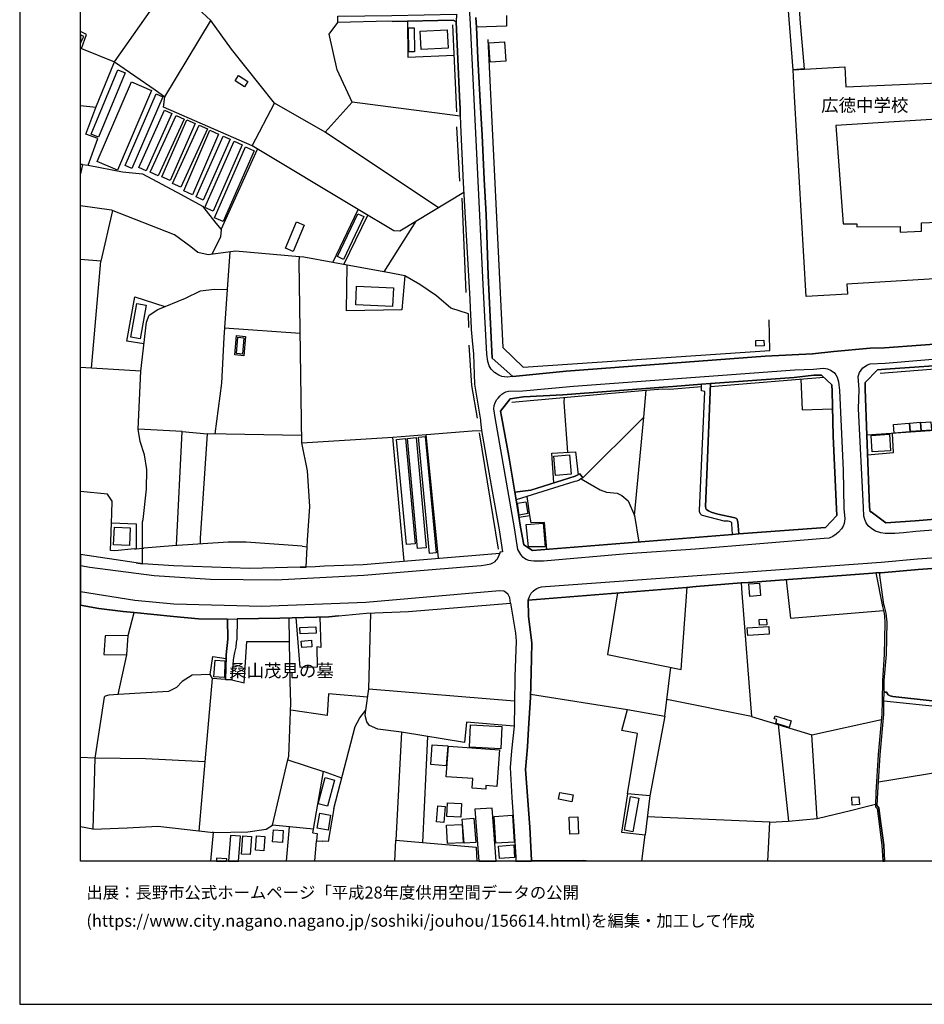
# Model space of a CAD drawing. Extents: x -10 to 410, y -24 to 273.
# Drawn here: x -10 to 138, y -24 to 138 of the extents above; entities that cross this region are included whole.
import ezdxf

# ---------------------------------------------------------------- set-up
doc = ezdxf.new("R2010")
doc.units = 0
for name, color, linetype in [('01_CYUKI_PNT', 2, 'Continuous'), ('05_DM_LINE', 7, 'Continuous'), ('06_HOUSE_POLY', 160, 'Continuous'), ('07_HODO_POLY', 1, 'Continuous'), ('08_ROAD_LINE', 3, 'Continuous'), ('09_ROAD_POLY', 5, 'Continuous'), ('12_KASEN_LINE', 4, 'Continuous'), ('印刷レイアウト', 1, 'Continuous'), ('印刷用フレーム', 1, 'Continuous'), ('背景', 3, 'Continuous')]:
    doc.layers.add(name, color=color, linetype=linetype)
doc.styles.add('STD', font='txt')

msp = doc.modelspace()

# ---------------------------------------------------------------- linework, layer by layer
at = {"layer": '05_DM_LINE', "color": 253}
for p, q in [((13.491855, 125.103819), (20.991828, 137.521666)), ((69.582661, 138.416185), (69.587484, 136.685714)), ((69.587484, 136.685714), (64.632403, 136.517765)), ((2.156802, 123.345787), (5.217425, 130.845932)), ((13.272058, 123.416412), (13.491855, 125.103819)), ((2.156802, 123.345787), (-0.352778, 123.622084)), ((0.542603, 118.97086), (2.156802, 123.345787)), ((27.802437, 117.041262), (31.486967, 124.045142)), ((58.422446, 106.873408), (39.807217, 119.271617)), ((22.727123, 103.326337), (28.677319, 116.517952)), ((-0.027733, 113.99063), (-0.352778, 114.006133)), ((-0.027733, 113.99063), (-0.352778, 112.425524)), ((-0.027733, 113.99063), (0.877638, 113.85386)), ((41.082591, 97.881019), (45.222218, 106.607791)), ((42.897123, 97.553046), (46.816953, 105.650743)), ((49.491897, 96.357598), (54.777018, 104.658556)), ((24.172512, 99.627338), (23.741876, 93.451316)), ((1.467438, 80.533586), (2.99775, 98.103917)), ((23.741876, 93.451316), (23.302454, 87.178141)), ((23.302454, 87.178141), (35.692051, 86.28724)), ((82.097314, 62.57637), (92.111863, 72.533385)), ((35.941992, 69.506179), (20.427349, 69.791089)), ((56.372614, 69.666376), (63.967499, 70.248253)), ((58.401948, 49.326533), (56.372614, 69.666376)), ((63.967499, 70.248253), (65.497639, 70.318533)), ((35.957667, 68.306942), (50.937115, 69.256066)), ((4.747686, 55.19353), (8.77707, 55.006117)), ((8.77707, 55.006117), (8.792573, 50.896807)), ((36.85701, 51.256131), (36.917643, 52.322388)), ((8.531951, 50.87717), (8.792573, 50.896807)), ((8.792573, 50.896807), (9.821967, 51.006017)), ((36.026914, 51.318487), (36.85701, 51.256131)), ((36.667529, 47.908531), (36.85701, 51.256131)), ((7.482058, 36.685788), (8.442034, 40.427851)), ((33.967436, 35.705314), (33.89216, 39.572434)), ((46.986968, 27.920087), (47.292548, 40.353781)), ((34.092493, 29.072472), (33.967436, 35.705314)), ((5.827724, 26.982677), (7.24762, 33.498386)), ((95.547484, 23.41218), (96.57774, 31.467158)), ((20.127626, 15.916341), (21.302403, 29.595782)), ((23.422515, 29.443509), (23.412697, 29.443509)), ((34.092493, 29.072472), (34.092493, 29.076261)), ((73.52695, 27.037454), (89.457589, 24.552851)), ((109.827749, 23.37704), (95.901984, 26.182037)), ((55.821916, 2.69751), (56.687151, 20.076294)), ((2.007457, 16.531635), (-0.352778, 16.638433)), ((33.707676, 16.256028), (39.552452, 14.36157)), ((19.151975, 4.541325), (20.127626, 15.916341)), ((42.531943, 13.277743), (39.552452, 14.36157)), ((93.102155, 10.33632), (92.332693, 3.951525)), ((1.672422, 4.902715), (-0.352778, 5.252393)), ((33.450499, -0.352778), (33.957617, 5.277542)), ((112.821882, 6.037185), (115.852188, 6.211163)), ((21.03403, -0.352778), (21.457605, 4.332208)), ((91.812656, -0.352778), (92.332693, 3.951525)), ((38.114297, -0.352778), (38.397139, 2.972773)), ((38.397139, 2.972773), (39.366762, 2.941767)), ((51.271634, -0.352778), (51.432175, 3.066479)), ((73.687147, -0.19327), (82.142273, -0.243913)), ((83.206635, -0.352778), (82.142273, -0.243913))]:
    msp.add_line(p, q, dxfattribs=at)
for points in [[(-0.202572, 133.045109), (5.217425, 130.845932), (15.607144, 145.658465)], [(21.052462, 137.623296), (18.932178, 139.588207), (18.321879, 140.150618), (15.607144, 145.658465)], [(31.486967, 124.045142), (24.452771, 132.912301), (21.052462, 137.623296)], [(53.316987, 137.521666), (53.397085, 131.576465), (60.997655, 131.94354)], [(-0.352778, 133.084728), (-0.202572, 133.045109), (0.622701, 135.330241), (-0.352778, 135.817205)], [(44.257419, 124.213262), (41.77695, 129.537313), (40.462474, 135.357629), (41.877547, 137.302903)], [(66.531856, 134.490499), (68.962543, 83.943541), (72.307214, 80.705151), (112.832734, 83.467084), (112.7125, 88.463162)], [(5.217425, 130.845932), (11.89712, 126.21314), (13.491855, 125.103819)], [(62.562073, 109.389016), (52.071929, 103.013867), (51.102135, 103.088281), (45.222218, 106.607791), (27.802437, 117.041262), (13.272058, 123.416412)], [(61.991909, 121.89678), (44.257419, 124.213262), (39.807217, 119.271617), (31.486967, 124.045142)], [(0.877638, 113.85386), (2.512336, 118.256003), (0.542603, 118.97086)], [(0.877638, 113.85386), (6.557222, 112.771756), (9.797507, 112.466865), (16.196944, 109.041406), (19.65203, 107.150738), (21.887381, 104.373302), (22.727123, 103.326337)], [(4.887385, 106.431746), (2.99775, 98.103917), (-0.352778, 98.378836)], [(22.727123, 103.326337), (22.647024, 102.131234), (21.20284, 99.23253)], [(52.866885, 95.697518), (52.372686, 90.11543), (43.31708, 89.97108), (43.432319, 97.455206)], [(10.06209, 84.525762), (7.276903, 84.990506), (8.562096, 92.271715), (13.512354, 90.681803)], [(9.527067, 80.041281), (10.486871, 88.127265), (10.906828, 89.263802), (12.357041, 90.201557), (16.857024, 92.060875), (19.342489, 93.271826), (21.577839, 93.517806), (23.741876, 93.451316)], [(23.302454, 87.178141), (23.192038, 85.592019), (22.81704, 78.111683), (21.672579, 69.771796)], [(24.98211, 82.73259), (25.267192, 85.892776), (26.741865, 85.756006), (26.457644, 82.59582), (24.98211, 82.73259)], [(15.387347, 51.43562), (16.317006, 70.150757), (9.092468, 70.553144), (9.527067, 80.041281), (-0.352778, 80.642795)], [(117.882383, 78.748337), (118.10218, 73.740546), (123.111865, 73.877317)], [(150.562214, 56.658385), (148.727184, 70.920047), (128.75252, 69.553033), (128.467438, 77.088146), (128.462615, 78.197466)], [(90.582585, 56.365552), (92.111863, 72.533385), (92.526997, 76.935872)], [(79.651986, 66.748381), (79.071832, 74.951497), (79.127642, 75.755927)], [(9.821967, 51.006017), (9.847289, 55.342014), (9.927387, 55.728898), (10.472229, 60.705339), (10.537686, 63.943728), (10.177329, 66.318433), (9.462472, 68.525705), (9.092468, 70.553144)], [(16.317006, 70.150757), (20.427349, 69.791089), (19.292535, 52.631068), (19.267213, 51.701581)], [(52.762326, 48.861445), (50.937115, 69.256066), (56.372614, 69.666376)], [(128.872754, 66.33807), (133.111944, 66.732533), (132.957604, 69.842076)], [(77.332575, 61.713029), (77.012354, 66.603687), (80.906862, 66.81866), (81.332676, 63.068674)], [(81.857019, 62.412383), (84.952782, 60.580282), (85.987, 60.228882), (87.741759, 60.013908), (88.531892, 59.658374), (89.547506, 58.78332), (90.582585, 56.365552), (91.30726, 52.006128)], [(71.611994, 56.080298), (73.422564, 56.361418), (72.982109, 59.506101)], [(76.222221, 50.80689), (75.797441, 55.221091), (73.627547, 55.146677), (73.422564, 56.361418)], [(9.812149, 48.455268), (9.821967, 51.006017), (10.022127, 51.021864)], [(108.087459, 45.303006), (108.192018, 43.603885), (109.827749, 23.37704), (119.707594, 20.377051), (131.127569, 22.873367)], [(115.491831, 45.838029), (116.222363, 39.505943), (131.472251, 40.787519)], [(87.802393, 43.666241), (86.162699, 33.572456), (98.281856, 31.123337), (99.26233, 44.591938)], [(35.687227, 31.432018), (35.07779, 39.607574), (38.92734, 39.717128), (39.122677, 34.72863), (38.437103, 34.79512), (38.486884, 31.490584), (35.687227, 31.432018)], [(3.477135, 33.568666), (7.24762, 33.498386), (7.482058, 36.685788), (3.707612, 36.642725), (3.477135, 33.568666)], [(24.477231, 29.408369), (26.497607, 28.896772), (26.937202, 35.678098), (33.967436, 35.705314)], [(20.917586, 30.287212), (21.357008, 33.232769), (23.562214, 32.908586)], [(23.412697, 29.443509), (21.302403, 29.595782), (20.917586, 30.287212), (17.997696, 30.170079), (16.321829, 29.115535), (15.387347, 28.166412), (14.116796, 27.502197), (5.827724, 26.982677), (4.276914, 26.88897), (3.702789, 26.728773), (3.512275, 26.54515)], [(21.457605, 4.332208), (27.092403, 4.431771), (30.132528, 4.892725), (31.17243, 5.556939), (33.707676, 16.256028), (33.852197, 16.861675), (34.196879, 25.646669), (34.092493, 29.072472)], [(41.22229, 8.281321), (44.752652, 21.74062), (45.522114, 23.150697), (46.462453, 24.447431), (46.986968, 27.920087), (70.906955, 25.935712)], [(3.512275, 26.54515), (2.007457, 16.531635), (1.672422, 4.902715)], [(46.781813, 26.54515), (40.377553, 27.115313), (40.132434, 23.525524), (34.151921, 24.435718)], [(52.357011, 20.787362), (48.48214, 21.310672), (47.07189, 21.888759), (46.637291, 22.498196), (46.401991, 23.545161), (46.462453, 24.447431)], [(89.47223, 10.697366), (91.08264, 20.580311), (88.51725, 21.091908), (89.457589, 24.552851)], [(89.457589, 24.552851), (95.547484, 23.41218), (93.102155, 10.33632), (89.47223, 10.697366)], [(70.827718, 21.818479), (63.022165, 22.478904), (62.672488, 19.09203), (52.357011, 20.787362), (51.432175, 3.066479), (64.602258, 1.961293), (64.71164, -0.352778)], [(114.191996, 22.05309), (115.852188, 6.211163), (120.602113, 6.636976), (119.707594, 20.377051)], [(20.127626, 15.916341), (10.327707, 16.412435), (2.007457, 16.531635)], [(130.632509, 12.652458), (141.057195, 14.36157), (153.00737, 14.707113), (151.752667, 2.006079)], [(37.797521, 4.302924), (37.897084, 4.877222), (39.552452, 14.36157)], [(89.47223, 10.697366), (88.462473, 4.381128), (92.332693, 3.951525)], [(41.22229, 8.281321), (40.30245, 2.867353), (39.366762, 2.941767)], [(120.602113, 6.636976), (126.29255, 8.037408), (128.212501, 8.505941), (130.147095, 8.986532)], [(112.478234, -0.352778), (112.821882, 6.037185), (92.692017, 6.92223)], [(1.672422, 4.902715), (7.281898, 5.086339), (12.317078, 5.392952), (21.457605, 4.332208), (21.27691, 4.326351)], [(37.897084, 4.877222), (33.957617, 5.277542), (31.17243, 5.556939)], [(37.797521, 4.302924), (38.512378, 4.162364), (38.397139, 2.972773)]]:
    msp.add_lwpolyline(points, dxfattribs=at)
at = {"layer": '06_HOUSE_POLY', "color": 255}
for points in [[(117.757498, 137.814671), (118.427397, 129.681835), (116.638359, 129.529561), (115.822904, 139.834186), (117.622622, 139.943568), (117.757498, 137.814671)], [(53.532822, 132.467022), (53.48304, 136.412345), (54.412699, 136.424059), (54.457658, 132.478735), (53.532822, 132.467022)], [(55.582654, 132.861485), (55.433309, 135.84201), (59.858017, 136.064735), (60.007534, 133.088173), (55.582654, 132.861485)], [(-0.352778, 135.258927), (-0.352778, 133.921197), (0.177422, 134.994344)], [(66.917535, 130.756188), (66.702733, 133.951341), (69.247625, 134.127214), (69.462599, 130.927926), (66.917535, 130.756188)], [(2.582616, 118.474767), (1.39802, 118.967071), (5.792584, 129.506135), (6.983036, 129.006079), (2.582616, 118.474767)], [(26.56806, 126.724909), (25.037748, 127.713135), (25.603088, 128.591979), (27.137362, 127.603753), (26.56806, 126.724909)], [(5.69302, 113.072512), (2.398131, 114.494303), (8.023111, 127.541225), (11.318, 126.123223), (5.69302, 113.072512)], [(8.068069, 113.341919), (6.978213, 113.814586), (12.058179, 125.584238), (13.148035, 125.111571), (8.068069, 113.341919)], [(10.407806, 112.947456), (9.202711, 113.494537), (13.433289, 122.892757), (14.637349, 122.34981), (10.407806, 112.947456)], [(12.393214, 112.130968), (11.087523, 112.728692), (15.342388, 122.03734), (16.643256, 121.44375), (12.393214, 112.130968)], [(14.342449, 111.373391), (13.007475, 111.959058), (17.112995, 121.287343), (18.44797, 120.701332), (14.342449, 111.373391)], [(16.108061, 110.248223), (14.757411, 110.86145), (19.117868, 120.451562), (20.467485, 119.842125), (16.108061, 110.248223)], [(18.032836, 109.029693), (16.582623, 109.654633), (20.877623, 119.611648), (22.322841, 118.986708), (18.032836, 109.029693)], [(19.797413, 108.142925), (18.61299, 108.666235), (23.047517, 118.646677), (24.232974, 118.123367), (19.797413, 108.142925)], [(21.407823, 106.318747), (20.042532, 106.916127), (24.847234, 117.799183), (26.207703, 117.193536), (21.407823, 106.318747)], [(23.063192, 104.630995), (21.652942, 105.252146), (26.752544, 116.861428), (28.162794, 116.244412), (23.063192, 104.630995)], [(42.79756, 98.416387), (41.84723, 98.873207), (45.192935, 105.877086), (46.148088, 105.424056), (42.79756, 98.416387)], [(34.542594, 99.709332), (33.292542, 100.228852), (35.082613, 104.549002), (36.337489, 104.029481), (34.542594, 99.709332)], [(50.892156, 90.697651), (44.853076, 90.931917), (44.972276, 94.002186), (51.01239, 93.763786), (50.892156, 90.697651)], [(9.438184, 85.357753), (7.907872, 85.630949), (8.892136, 91.158605), (10.422447, 90.888854), (9.438184, 85.357753)], [(26.233024, 82.87315), (25.25255, 82.959277), (25.492845, 85.62337), (26.472286, 85.533453), (26.233024, 82.87315)], [(110.537783, 84.138878), (110.497648, 85.103849), (111.827799, 85.158282), (111.867763, 84.193655), (110.537783, 84.138878)], [(133.242858, 69.88514), (133.132442, 71.306931), (135.672511, 71.509847), (135.782926, 70.084266), (133.242858, 69.88514)], [(135.892136, 70.146623), (135.782926, 71.541197), (137.467406, 71.677968), (137.577821, 70.279603), (135.892136, 70.146623)], [(137.707701, 70.263756), (137.597286, 71.623191), (139.257477, 71.752037), (139.362897, 70.396737), (137.707701, 70.263756)], [(129.627574, 66.802813), (129.452736, 69.502045), (132.452725, 69.697382), (132.627563, 66.99815), (129.627574, 66.802813)], [(53.172465, 51.588238), (51.54259, 68.869526), (52.977128, 69.002162), (54.612859, 51.725008), (53.172465, 51.588238)], [(54.977178, 50.94745), (53.322843, 69.037302), (54.737916, 69.166149), (56.382433, 51.076297), (54.977178, 50.94745)], [(56.937093, 50.123383), (55.142198, 69.252276), (56.222236, 69.353906), (58.012307, 50.225014), (56.937093, 50.123383)], [(77.622652, 62.928114), (77.347217, 66.12723), (79.922426, 66.349783), (80.193038, 63.146878), (77.622652, 62.928114)], [(71.672456, 56.451335), (71.367737, 58.377143), (72.757488, 58.61141), (73.082705, 56.697659), (71.672456, 56.451335)], [(73.167627, 51.209277), (72.802447, 54.904487), (75.597281, 55.12704), (75.903033, 51.248207), (73.167627, 51.209277)], [(7.687214, 51.451468), (5.087545, 51.556887), (5.207606, 54.443533), (7.807275, 54.334323), (7.687214, 51.451468)], [(109.502532, 43.103657), (109.363006, 45.158312), (111.127584, 45.279579), (111.267282, 43.224924), (109.502532, 43.103657)], [(111.127584, 38.389044), (111.087448, 39.322664), (112.262398, 39.373307), (112.302361, 38.439686), (111.127584, 38.389044)], [(35.70273, 36.947616), (35.652949, 37.99837), (38.287758, 38.127216), (38.337539, 37.072673), (35.70273, 36.947616)], [(109.182311, 36.701291), (109.112892, 37.931879), (112.6529, 38.13514), (112.722319, 36.896628), (109.182311, 36.701291)], [(35.967486, 34.69349), (35.872746, 35.763881), (37.562221, 35.896861), (37.637324, 34.841973), (35.967486, 34.69349)], [(23.267141, 29.771826), (21.542527, 29.892749), (21.732007, 32.654682), (23.327775, 32.537204), (23.267141, 29.771826)], [(116.002566, 21.576289), (113.772039, 22.267719), (113.962553, 22.88508), (113.537773, 23.017716), (113.677471, 23.474881), (116.332606, 22.64668), (116.002566, 21.576289)], [(68.64215, 18.103632), (63.502584, 18.377173), (63.697921, 22.010026), (68.837486, 21.732696), (68.64215, 18.103632)], [(59.69782, 15.308971), (57.137253, 15.498451), (57.377549, 18.759923), (59.937082, 18.56872), (59.69782, 15.308971)], [(66.167537, 11.463211), (63.946829, 11.617551), (64.057244, 13.183691), (59.677322, 13.492372), (60.032856, 18.510154), (68.437166, 17.916219), (68.017209, 11.918308), (66.207673, 12.043365), (66.167537, 11.463211)], [(40.187211, 8.658558), (38.667579, 9.068525), (39.821859, 13.357669), (41.342352, 12.953215), (40.187211, 8.658558)], [(80.312066, 9.383062), (78.137349, 9.793373), (78.347328, 10.90855), (80.517221, 10.502029), (80.312066, 9.383062)], [(90.32782, 4.478624), (88.957705, 4.719092), (89.917681, 10.232623), (91.287796, 9.998356), (90.32782, 4.478624)], [(126.342331, 8.857685), (126.262405, 10.142706), (127.447862, 10.212986), (127.526927, 8.924175), (126.342331, 8.857685)], [(59.287682, 5.982753), (58.111871, 6.078526), (58.317026, 8.703345), (59.492837, 8.607571), (59.287682, 5.982753)], [(62.071836, 6.882956), (59.767239, 6.998367), (59.872659, 9.187725), (62.177428, 9.078516), (62.071836, 6.882956)], [(64.382461, 8.148684), (65.013775, -0.352778), (67.864419, -0.352778), (67.21743, 8.357802)], [(40.30245, 4.748375), (38.522024, 5.033285), (38.917693, 7.49825), (40.696913, 7.212996), (40.30245, 4.748375)], [(62.622706, 2.568663), (62.292666, 6.549127), (64.217441, 6.713113), (64.552304, 2.72886), (62.622706, 2.568663)], [(67.852189, 2.597947), (67.58261, 6.988376), (70.567097, 7.174067), (70.84236, 2.783293), (67.852189, 2.597947)], [(79.997701, 4.068658), (79.887286, 6.863664), (81.287717, 6.918096), (81.397099, 4.123435), (79.997701, 4.068658)], [(59.882477, 2.513886), (59.717457, 5.533512), (62.276991, 5.674072), (62.442011, 2.652724), (59.882477, 2.513886)], [(24.272076, 3.87711), (23.939107, -0.352778), (25.58414, -0.352778), (25.906946, 3.748264)], [(27.497719, 0.707278), (26.097287, 0.812698), (26.317084, 3.787193), (27.722339, 3.683841), (27.497719, 0.707278)], [(29.732035, 1.343932), (28.367778, 1.447629), (28.531936, 3.808898), (29.906874, 3.713124), (29.732035, 1.343932)], [(32.787663, 2.69372), (31.151931, 2.812576), (31.30231, 4.799018), (32.93718, 4.673961), (32.787663, 2.69372)], [(68.40685, 0.053054), (68.252509, 2.113566), (70.762261, 2.303046), (70.917635, 0.242535), (68.40685, 0.053054)], [(21.972302, 0.127124), (21.946981, -0.352778), (23.620953, -0.352778), (23.64214, 0.037207)]]:
    msp.add_lwpolyline(points, close=True, dxfattribs=at)
for points in [[(153.407863, 96.048918), (125.452808, 94.341873), (125.537729, 92.752306), (125.537729, 92.709242), (118.777935, 92.318568), (116.8883, 125.162386), (116.638359, 129.529561), (125.148089, 130.00619), (125.282792, 126.701482), (141.773086, 127.416168)], [(145.438151, 121.763799), (123.627596, 120.373359), (124.858012, 104.263748), (127.068041, 104.252035), (127.068041, 103.724935), (134.222298, 103.822431), (134.222298, 102.85367), (137.697883, 103.021791), (137.707701, 104.412231), (144.358114, 104.662345)]]:
    msp.add_lwpolyline(points, dxfattribs=at)
at = {"layer": '07_HODO_POLY', "color": 253}
for points in [[(64.547481, 138.107677), (64.632403, 136.517765), (64.897158, 131.412306), (65.321939, 123.338208), (65.57188, 118.771734), (65.932237, 111.502238), (66.241779, 105.767877), (66.566996, 95.787435), (67.21743, 82.170006), (70.622735, 79.166227), (69.707718, 79.07631), (68.816988, 79.201367), (68.321928, 79.400494), (67.597252, 79.865582), (67.08755, 80.377178), (66.717375, 80.947342), (66.537713, 81.662199), (66.347371, 82.845934), (65.827851, 93.17812), (64.762283, 114.638997), (63.682246, 137.002146), (62.537785, 155.7209)], [(202.812082, 58.841886), (136.772186, 53.76795), (134.732, 53.533339), (133.332602, 53.419995), (131.741829, 53.431708), (131.026972, 53.533339), (130.156913, 53.822382), (129.547476, 54.169992), (128.97714, 54.685723), (128.632458, 55.178027), (128.42248, 55.697548), (128.241785, 56.263921), (128.192003, 57.705349), (127.392224, 73.88903), (127.472323, 77.033369), (127.337619, 79.213081), (127.557244, 79.857658), (127.787721, 80.205268), (128.102258, 80.611445), (128.832619, 81.095825), (129.257399, 81.252233), (131.762328, 81.400716), (142.776987, 82.322624)], [(157.062075, 82.166216), (131.817105, 80.400605), (130.486953, 80.271758), (128.462615, 78.197466), (128.467438, 77.088146), (128.75252, 69.553033), (129.192114, 57.755992), (129.292539, 56.978779), (129.457731, 56.967065), (131.832608, 55.16218), (136.651952, 55.513924), (150.562214, 56.658385)], [(146.962606, 48.248218), (137.187147, 47.525781), (131.026972, 46.98249), (130.802352, 46.966987), (130.212552, 46.94356), (129.717491, 46.888783), (109.292554, 45.377075), (108.087459, 45.303006), (100.712543, 44.705282), (99.137273, 44.580225), (99.137273, 44.580225), (73.156947, 42.49043), (73.332647, 43.068517), (73.63237, 43.607674), (73.952764, 43.970787), (74.297446, 44.220901), (74.571848, 44.396601), (74.946847, 44.556798), (75.342343, 44.681855), (76.007419, 44.740422), (131.077787, 48.720885), (137.071909, 49.275545), (173.192013, 51.857644)]]:
    msp.add_lwpolyline(points, dxfattribs=at)
for points in [[(123.662736, 79.455271), (123.892179, 79.092158), (124.097335, 78.295307), (124.22222, 76.865592), (124.866797, 63.791111), (124.946895, 57.537229), (125.132414, 55.818471), (125.026994, 55.033333), (124.861974, 54.595806), (124.577753, 54.18584), (124.082693, 53.642893), (123.707694, 53.295283), (123.177322, 52.947673), (122.542563, 52.677922), (121.732104, 52.576291), (100.602128, 50.826527), (89.417626, 50.07653), (75.682202, 48.877292), (74.082644, 48.873158), (73.557267, 48.912432), (73.227227, 48.970999), (72.827768, 49.142909), (72.51237, 49.306896), (72.241758, 49.533583), (71.912751, 49.978689), (71.467472, 50.81068), (70.872677, 54.32261), (67.74763, 72.455181), (67.502512, 73.896609), (67.562112, 74.435767), (67.732128, 74.86537), (67.942106, 75.342171), (68.196871, 75.650507), (68.537763, 76.037391), (68.816988, 76.275792), (69.127563, 76.490422), (69.457604, 76.650618), (69.927342, 76.771886), (72.262256, 76.818739), (80.557185, 77.595953), (116.917584, 80.283472), (119.981996, 80.388892), (121.602224, 80.568726), (122.297445, 80.435745), (122.781825, 80.248332), (123.357156, 79.818728), (123.662736, 79.455271)], [(72.45277, 51.57239), (73.842349, 50.615343), (106.682205, 53.232582), (107.747773, 53.361428), (121.927441, 54.408393), (123.827756, 56.388978), (123.757476, 57.478662), (123.227276, 69.408339), (123.037796, 76.802892), (123.002656, 77.795079), (121.292683, 79.431844), (120.04263, 79.392914), (116.797522, 79.037381), (103.092415, 78.037269), (101.577779, 77.943563), (96.87264, 77.533596), (95.317007, 77.462972), (78.817067, 76.150735), (72.356996, 75.822418), (70.182279, 75.514081), (68.587545, 73.517993), (68.73689, 72.627091), (69.986943, 66.103803), (70.942095, 60.177894), (71.172572, 58.947651), (71.866759, 54.43182), (72.45277, 51.57239)], [(11.717459, 46.545307), (21.002508, 45.90073), (31.717444, 45.802889), (46.172548, 46.55702), (63.321889, 47.990525), (65.442, 48.150722), (66.137393, 48.271644), (66.991777, 48.435631), (67.361952, 48.615465), (67.712491, 48.830439), (67.897148, 49.025776), (68.057345, 49.228692), (68.272146, 49.572512), (68.502623, 50.162313), (46.042668, 48.302995), (39.707654, 48.037378), (38.156844, 47.970888), (36.667529, 47.908531), (35.732014, 47.896818), (27.432262, 47.670131), (14.972385, 48.103868), (9.812149, 48.455268), (8.797568, 48.592038), (-0.352778, 49.995226), (-0.352778, 48.170014), (1.177361, 47.880971)], [(2.672533, 41.092065), (6.672461, 40.623188), (8.442034, 40.427851), (14.892287, 39.810834), (19.026918, 39.428084), (23.802337, 39.365384), (25.34729, 39.396734), (32.387343, 39.533504), (40.427334, 39.756057), (42.012423, 39.900751), (46.622649, 40.326565), (53.517147, 40.595972), (70.247736, 42.006049), (70.107004, 42.877314), (69.866881, 43.380987), (69.422464, 43.764081), (69.12274, 43.928068), (68.437166, 44.005927), (46.497765, 42.07254), (29.397172, 41.451389), (14.946891, 41.806923), (8.542631, 42.428073), (-0.352778, 43.817825), (-0.352778, 41.63708), (1.102258, 41.377319)]]:
    msp.add_lwpolyline(points, close=True, dxfattribs=at)
at = {"layer": '08_ROAD_LINE', "color": 253}
for p, q in [((41.877547, 137.302903), (41.88237, 138.303014)), ((64.632403, 136.517765), (64.547481, 138.107677)), ((101.577779, 77.943563), (96.87264, 77.533596)), ((65.316943, 71.795101), (65.497639, 70.318533)), ((82.097314, 62.57637), (81.6119, 63.220947)), ((8.797568, 48.592038), (-0.352778, 49.995226)), ((8.797568, 48.592038), (9.812149, 48.455268)), ((35.732014, 47.896818), (36.667529, 47.908531)), ((1.102258, 41.377319), (-0.352778, 41.63708)), ((23.422515, 29.443509), (24.477231, 29.408369))]:
    msp.add_line(p, q, dxfattribs=at)
for points in [[(50.792593, 137.467061), (50.287714, 137.486526), (41.877547, 137.302903)], [(50.792593, 137.467061), (60.802318, 137.681863), (61.327695, 137.39282)], [(61.982091, 122.123123), (61.972272, 123.103597), (61.882528, 125.162386), (61.327695, 137.39282)], [(64.632403, 136.517765), (64.897158, 131.412306), (65.321939, 123.338208), (65.57188, 118.771734), (65.932237, 111.502238), (66.241779, 105.767877), (66.566996, 95.787435), (67.21743, 82.170006), (70.622735, 79.166227), (79.361909, 80.037492), (112.071884, 82.537253), (119.832651, 82.881074), (123.307202, 83.283461), (129.287716, 83.838121)], [(61.982091, 122.123123), (62.052371, 120.517708), (62.467505, 110.990641), (62.577748, 109.056909), (63.562184, 91.877252), (63.632464, 90.38897), (63.776986, 87.201568), (63.802307, 86.896677)], [(129.287716, 83.838121), (131.637271, 83.900477), (161.486956, 86.0764), (162.347369, 86.236597), (167.642136, 92.791235), (167.156894, 98.877341), (166.901957, 103.638808), (166.397078, 106.447594), (165.902018, 108.275562), (165.507383, 109.443449), (163.767265, 113.435626), (162.147036, 116.264049), (160.741782, 119.177911)], [(63.802307, 86.896677), (63.932187, 85.092136), (64.16766, 82.865571), (64.312181, 77.951487), (65.28766, 72.033502), (65.316943, 71.795101)], [(128.462615, 78.197466), (130.486953, 80.271758), (131.817105, 80.400605), (157.062075, 82.166216), (161.632511, 82.580317), (170.62266, 83.107761)], [(103.092415, 78.037269), (116.797522, 79.037381), (120.04263, 79.392914), (121.292683, 79.431844), (123.002656, 77.795079), (123.037796, 76.802892), (123.227276, 69.408339), (123.757476, 57.478662), (123.827756, 56.388978), (121.927441, 54.408393), (107.747773, 53.361428)], [(106.682205, 53.232582), (106.59246, 54.990614), (106.552325, 55.142887), (106.52218, 55.205244), (106.437086, 55.303084), (106.347342, 55.353727), (106.212466, 55.392657), (105.967348, 55.420218), (105.297449, 55.455358), (101.757441, 56.377265), (101.547462, 56.486475), (101.467364, 56.576392), (101.387265, 56.701449), (101.307339, 56.877148), (101.277022, 57.021842), (101.281845, 57.177905), (102.122621, 76.752249), (101.567099, 76.826318), (101.577779, 77.943563)], [(107.747773, 53.361428), (107.562082, 55.318587), (107.522119, 55.506), (107.472338, 55.642771), (107.422556, 55.756114), (107.332639, 55.857745), (107.222224, 55.931814), (107.05238, 56.002094), (106.821903, 56.072374), (104.257547, 56.615321), (103.187155, 56.935715), (102.736882, 57.146555), (102.491763, 57.318465), (102.382381, 57.420095), (102.307278, 57.521726), (102.281784, 57.615432), (102.241821, 57.857623), (102.452833, 63.037324), (103.092415, 78.037269)], [(128.75252, 69.553033), (128.467438, 77.088146), (128.462615, 78.197466)], [(70.942095, 60.177894), (69.986943, 66.103803), (68.73689, 72.627091), (68.587545, 73.517993), (70.182279, 75.514081), (72.356996, 75.822418), (78.817067, 76.150735), (95.317007, 77.462972), (96.87264, 77.533596)], [(65.497639, 70.318533), (67.24189, 60.346015), (68.387385, 54.041146), (68.92258, 50.431719), (68.486948, 50.381076), (68.502623, 50.162313), (46.042668, 48.302995), (39.707654, 48.037378)], [(150.562214, 56.658385), (136.651952, 55.513924), (131.832608, 55.16218), (129.457731, 56.967065), (129.292539, 56.978779), (129.192114, 57.755992), (128.75252, 69.553033)], [(81.6119, 63.220947), (81.317, 63.056961), (81.071882, 62.92019), (80.83262, 62.810636), (73.577766, 60.533428), (70.942095, 60.177894)], [(82.097314, 62.57637), (81.797419, 62.373454), (81.491839, 62.166404), (81.15198, 62.025499), (80.802303, 61.928003), (71.172572, 58.947651)], [(71.172572, 58.947651), (71.866759, 54.43182), (72.45277, 51.57239), (73.842349, 50.615343), (106.682205, 53.232582)], [(35.732014, 47.896818), (27.432262, 47.670131), (14.972385, 48.103868), (9.812149, 48.455268)], [(39.707654, 48.037378), (38.156844, 47.970888), (36.667529, 47.908531)], [(108.087459, 45.303006), (109.292554, 45.377075), (129.717491, 46.888783), (130.212552, 46.94356), (131.327729, 41.412459), (131.527028, 40.568755), (131.597308, 40.267654), (131.647089, 39.861477), (131.677406, 38.73252), (131.571986, 33.568666), (131.297412, 29.291235), (131.24763, 25.95156), (131.207667, 23.783561), (130.616833, 17.136938), (130.217375, 10.902694), (130.137276, 8.701278), (130.167593, 8.562785)], [(131.571986, 27.38093), (131.597308, 29.275732), (131.941989, 33.541105), (132.067046, 38.845863), (131.892208, 40.322431), (131.632448, 41.416249), (131.542703, 41.771783), (130.802352, 46.966987), (131.026972, 46.98249), (137.187147, 47.525781), (146.962606, 48.248218)], [(99.137273, 44.580225), (100.712543, 44.705282), (108.087459, 45.303006)], [(148.611945, 46.756147), (149.031902, 42.021552), (149.512321, 35.670174), (149.637378, 31.955328), (149.412758, 27.732674), (149.007442, 23.486594), (145.747693, 24.252094), (140.991911, 24.920098), (131.547526, 25.892649)], [(147.142268, 46.77165), (147.937223, 46.77165), (148.861887, 35.443487), (148.922521, 33.236559), (148.752505, 28.396889), (148.42746, 24.623131), (148.1677, 24.521845), (143.502524, 25.432039), (139.457638, 25.978776), (132.982064, 26.662283), (132.562107, 26.771837), (132.257388, 26.967174), (131.982125, 27.38093), (131.571986, 27.38093)], [(99.137273, 44.580225), (73.156947, 42.49043), (73.19691, 39.865611), (73.741752, 35.443487), (73.642189, 30.631033), (73.512309, 26.478659), (73.167627, 21.396799), (73.017249, 18.408523), (72.696855, 14.69161), (73.392247, 5.242402), (73.687147, -0.19327), (73.687664, -0.352778)], [(8.442034, 40.427851), (6.672461, 40.623188), (2.672533, 41.092065), (1.102258, 41.377319)], [(23.802337, 39.365384), (19.026918, 39.428084), (14.892287, 39.810834), (8.442034, 40.427851)], [(42.012423, 39.900751), (46.622649, 40.326565), (53.517147, 40.595972), (70.247736, 42.006049), (71.071975, 37.041322), (71.187214, 35.76767), (70.952775, 29.932023), (70.897137, 25.353836), (70.827718, 21.818479), (70.4069, 17.728806), (70.167638, 15.02165), (70.467361, 10.101709), (70.781898, 5.367459), (71.116762, 0.281464), (71.135365, -0.352778)], [(23.802337, 39.365384), (23.816979, 36.088064), (23.582712, 33.517678), (23.577717, 33.275488), (23.422515, 29.443509)], [(25.34729, 39.396734), (25.307327, 36.095988), (25.212587, 35.568544), (25.127493, 34.787196), (24.912691, 33.908352), (24.861876, 33.631022), (24.727173, 32.658472), (24.477231, 29.408369)], [(42.012423, 39.900751), (40.427334, 39.756057), (32.387343, 39.533504), (25.34729, 39.396734)], [(130.441995, 8.701278), (130.437172, 8.717125), (130.522093, 10.886846), (130.922586, 17.111445), (131.512386, 23.767714), (131.547526, 25.892649)], [(130.167593, 8.562785), (130.406855, 8.271674), (130.577732, 7.002157), (131.207667, 2.256193), (131.382506, -0.352778)], [(130.441995, 8.701278), (130.692109, 8.396731), (130.877627, 7.02765), (131.507391, 2.287199), (131.659492, -0.352778)]]:
    msp.add_lwpolyline(points, dxfattribs=at)
at = {"layer": '09_ROAD_POLY', "color": 7}
for points in [[(61.366797, 138.642872), (61.327695, 137.385068), (61.882528, 125.162386), (61.972272, 123.103597), (61.982091, 122.123123), (62.052371, 120.517708), (62.467505, 110.990641), (62.577748, 109.056909), (63.562184, 91.877252), (63.632464, 90.38897), (63.776986, 87.201568), (63.802307, 86.896677), (63.932187, 85.092136), (64.16766, 82.865571), (64.312181, 77.951487), (65.28766, 72.033502), (65.316943, 71.795101), (65.497639, 70.318533), (67.24189, 60.346015), (68.387385, 54.041146), (68.92258, 50.431719), (68.486948, 50.381076), (68.502623, 50.162313), (46.042668, 48.302995), (39.707654, 48.037378), (38.156844, 47.970888), (36.667529, 47.908531), (35.732014, 47.896818), (27.432262, 47.670131), (14.972385, 48.103868), (9.812149, 48.455268), (8.797568, 48.592038), (-0.352778, 49.995226), (-0.352778, 41.63708), (1.102258, 41.377319), (2.672533, 41.092065), (6.672461, 40.623188), (8.442034, 40.427851), (14.892287, 39.810834), (19.026918, 39.428084), (23.802337, 39.365384), (25.34729, 39.396734), (32.387343, 39.533504), (40.427334, 39.756057), (42.012423, 39.900751), (46.622649, 40.326565), (53.517147, 40.595972), (70.247736, 42.006049), (71.071975, 37.041322), (71.187214, 35.76767), (70.952775, 29.932023), (70.897137, 25.353836), (70.827718, 21.818479), (70.4069, 17.728806), (70.167638, 15.02165), (70.467361, 10.101709), (70.781898, 5.367459), (71.116762, 0.281464), (71.135365, -0.352778), (73.687664, -0.352778), (73.687147, -0.19327), (73.392247, 5.242402), (72.696855, 14.69161), (73.017249, 18.408523), (73.167627, 21.396799), (73.512309, 26.478659), (73.642189, 30.631033), (73.741752, 35.443487), (73.19691, 39.865611), (73.156947, 42.49043), (99.137273, 44.580225), (100.712543, 44.705282), (108.087459, 45.303006), (109.292554, 45.377075), (129.717491, 46.888783), (130.212552, 46.94356), (131.327729, 41.412459), (131.527028, 40.568755), (131.597308, 40.267654), (131.647089, 39.861477), (131.677406, 38.73252), (131.571986, 33.568666), (131.297412, 29.291235), (131.24763, 25.95156), (131.207667, 23.783561), (130.616833, 17.136938), (130.217375, 10.902694), (130.137276, 8.701278), (130.167593, 8.562785), (130.406855, 8.271674), (130.577732, 7.002157), (131.207667, 2.256193), (131.382506, -0.352778), (131.659492, -0.352778), (131.507391, 2.287199), (130.877627, 7.02765), (130.692109, 8.396731), (130.441995, 8.701278), (130.437172, 8.717125), (130.522093, 10.886846), (130.922586, 17.111445), (131.512386, 23.767714), (131.547526, 25.892649), (131.572847, 27.38093), (131.571986, 27.38093), (131.597308, 29.275732), (131.941989, 33.541105), (132.067046, 38.845863), (131.892208, 40.322431), (131.632448, 41.416249), (131.542703, 41.771783), (130.802352, 46.966987), (131.026972, 46.98249), (137.187147, 47.525781), (146.962606, 48.248218)], [(161.486956, 86.0764), (131.637271, 83.900477), (129.287716, 83.838121), (123.307202, 83.283461), (119.832651, 82.881074), (112.071884, 82.537253), (79.361909, 80.037492), (70.622735, 79.166227), (67.21743, 82.170006), (66.566996, 95.787435), (66.241779, 105.767877), (65.932237, 111.502238), (65.57188, 118.771734), (65.321939, 123.338208), (64.897158, 131.412306), (64.632403, 136.517765), (64.547481, 138.107677)], [(150.562214, 56.658385), (136.651952, 55.513924), (131.832608, 55.16218), (129.457731, 56.967065), (129.292539, 56.978779), (129.192114, 57.755992), (128.75252, 69.553033), (128.467438, 77.088146), (128.462615, 78.197466), (130.486953, 80.271758), (131.817105, 80.400605), (157.062075, 82.166216)], [(140.991911, 24.920098), (131.547526, 25.892649), (131.572847, 27.38093), (131.982125, 27.38093), (132.257388, 26.967174), (132.562107, 26.771837), (132.982064, 26.662283), (139.457638, 25.978776)]]:
    msp.add_lwpolyline(points, dxfattribs=at)
for points in [[(61.366797, 138.642872), (61.327695, 137.385068), (61.327695, 137.39282), (60.802318, 137.681863), (50.792593, 137.467061), (50.287714, 137.486526), (41.877547, 137.302903), (41.88237, 138.303014), (50.762276, 138.427898), (61.366797, 138.642872)], [(121.927441, 54.408393), (107.747773, 53.361428), (106.682205, 53.232582), (73.842349, 50.615343), (72.45277, 51.57239), (71.866759, 54.43182), (71.172572, 58.947651), (70.942095, 60.177894), (69.986943, 66.103803), (68.73689, 72.627091), (68.587545, 73.517993), (70.182279, 75.514081), (72.356996, 75.822418), (78.817067, 76.150735), (95.317007, 77.462972), (96.87264, 77.533596), (101.577779, 77.943563), (103.092415, 78.037269), (116.797522, 79.037381), (120.04263, 79.392914), (121.292683, 79.431844), (123.002656, 77.795079), (123.037796, 76.802892), (123.227276, 69.408339), (123.757476, 57.478662), (123.827756, 56.388978)], [(103.092415, 78.037269), (102.452833, 63.037324), (102.241821, 57.857623), (102.281784, 57.615432), (102.307278, 57.521726), (102.382381, 57.420095), (102.491763, 57.318465), (102.736882, 57.146555), (103.187155, 56.935715), (104.257547, 56.615321), (106.821903, 56.072374), (107.05238, 56.002094), (107.222224, 55.931814), (107.332639, 55.857745), (107.422556, 55.756114), (107.472338, 55.642771), (107.522119, 55.506), (107.562082, 55.318587), (107.747773, 53.361428), (106.682205, 53.232582), (106.59246, 54.990614), (106.552325, 55.142887), (106.52218, 55.205244), (106.437086, 55.303084), (106.347342, 55.353727), (106.212466, 55.392657), (105.967348, 55.420218), (105.297449, 55.455358), (101.757441, 56.377265), (101.547462, 56.486475), (101.467364, 56.576392), (101.387265, 56.701449), (101.307339, 56.877148), (101.277022, 57.021842), (101.281845, 57.177905), (102.122621, 76.752249), (101.567099, 76.826318), (101.577779, 77.943563), (103.092415, 78.037269)], [(82.097314, 62.57637), (81.797419, 62.373454), (81.491839, 62.166404), (81.15198, 62.025499), (80.802303, 61.928003), (71.172572, 58.947651), (70.942095, 60.177894), (73.577766, 60.533428), (80.83262, 62.810636), (81.071882, 62.92019), (81.317, 63.056961), (81.6119, 63.220947), (82.097314, 62.57637)], [(25.34729, 39.396734), (25.307327, 36.095988), (25.212587, 35.568544), (25.127493, 34.787196), (24.912691, 33.908352), (24.861876, 33.631022), (24.727173, 32.658472), (24.477231, 29.408369), (23.422515, 29.443509), (23.577717, 33.275488), (23.582712, 33.517678), (23.816979, 36.088064), (23.802337, 39.365384), (25.34729, 39.396734)]]:
    msp.add_lwpolyline(points, close=True, dxfattribs=at)
at = {"layer": '12_KASEN_LINE', "color": 7}
for p, q in [((61.417612, 122.631274), (60.768212, 136.904477)), ((61.922491, 111.244545), (61.43811, 120.189735)), ((62.938105, 92.986572), (62.278025, 108.462975)), ((103.072951, 77.557023), (121.693003, 79.052884)), ((68.257505, 50.861667), (65.172422, 69.943707))]:
    msp.add_line(p, q, dxfattribs=at)
for points in [[(63.407844, 87.252211), (63.337564, 89.498413), (60.438171, 90.412397), (58.072941, 92.404696), (55.358034, 94.279517), (52.867746, 95.697518), (50.357994, 96.201535), (43.432319, 97.45934), (41.082591, 97.881019), (36.313201, 98.74815), (35.592487, 98.81464), (25.103205, 99.756185), (20.622686, 99.154671), (18.90789, 99.529498), (17.782894, 100.463118), (15.067986, 102.459207), (4.712546, 106.502026), (-0.352778, 107.178299)], [(36.917643, 52.322388), (37.292642, 57.837986), (36.897145, 63.724965), (35.957667, 68.306942), (35.517212, 97.994363), (35.592487, 98.81464)], [(64.832735, 72.322545), (63.867764, 77.728589), (63.447807, 84.318712)], [(130.947907, 79.736735), (150.987855, 81.30701), (170.39804, 82.10765)], [(70.443073, 74.998351), (86.807277, 76.428065), (92.52803, 76.939662), (95.217444, 77.178063), (96.372757, 77.088146), (101.572956, 77.541176)], [(8.532812, 50.87717), (5.267206, 50.59984), (4.552349, 50.63119), (4.747686, 55.19353), (4.812109, 56.709372), (4.852245, 58.70925), (4.052294, 59.892985), (-0.352778, 60.29365)], [(36.027947, 51.318487), (26.867783, 52.021631), (23.892254, 52.021631), (14.722271, 51.392901), (10.022127, 51.021864)]]:
    msp.add_lwpolyline(points, dxfattribs=at)
at = {"layer": '印刷レイアウト', "color": 7}
for points in [[(-10.309448, -23.852808), (409.661817, -23.852808), (409.632878, 273.147152), (-10.338387, 273.147152)], [(399.647269, -0.352433), (-0.353122, -0.352433), (-0.353122, 249.647122), (399.647269, 249.647122)]]:
    msp.add_lwpolyline(points, close=True, dxfattribs=at)
at = {"layer": '印刷用フレーム', "color": 7}
msp.add_lwpolyline([(399.647268, -0.352778), (-0.352778, -0.352778), (-0.352778, 249.647122), (399.647268, 249.647122)], close=True, dxfattribs=at)
msp.add_lwpolyline([(399.647268, -0.352778), (-0.352778, -0.352778), (-0.352778, 249.647122), (399.647268, 249.647122)], close=True, dxfattribs=at)
at = {"layer": '背景', "color": 7}
msp.add_lwpolyline([(399.647268, -0.352778), (-0.352778, -0.352778), (-0.352778, 249.647122), (399.647268, 249.647122)], close=True, dxfattribs=at)

# ---------------------------------------------------------------- texts
at = {"layer": '01_CYUKI_PNT', "color": 7, "char_height": 2.099868, "attachment_point": 1, "style": 'STD'}
for s, insert in [('\\fMS Gothic|b0|i0|c128;\\H2.0999;\\C7;広徳中学校', (121.238078, 124.769383)), ('\\fMS Gothic|b0|i0|c128;\\H2.0999;\\C7;桑山茂見の墓', (24.035053, 31.947486))]:
    msp.add_mtext(s, dxfattribs=dict(at, insert=insert))
at = {"layer": '印刷レイアウト', "color": 7, "char_height": 1.968626, "attachment_point": 1, "style": 'STD'}
for s, insert in [('\\fMeiryo|b0|i0|c128;\\H1.9686;\\C7;出展：長野市公式ホームページ「平成28年度供用空間データの公開', (0.608921, -4.525035)), ('\\fMeiryo|b0|i0|c128;\\H1.9686;\\C7;(https://www.city.nagano.nagano.jp/soshiki/jouhou/156614.html)を編集・加工して作成', (0.608921, -9.155243))]:
    msp.add_mtext(s, dxfattribs=dict(at, insert=insert))

doc.saveas('drawing.dxf')
